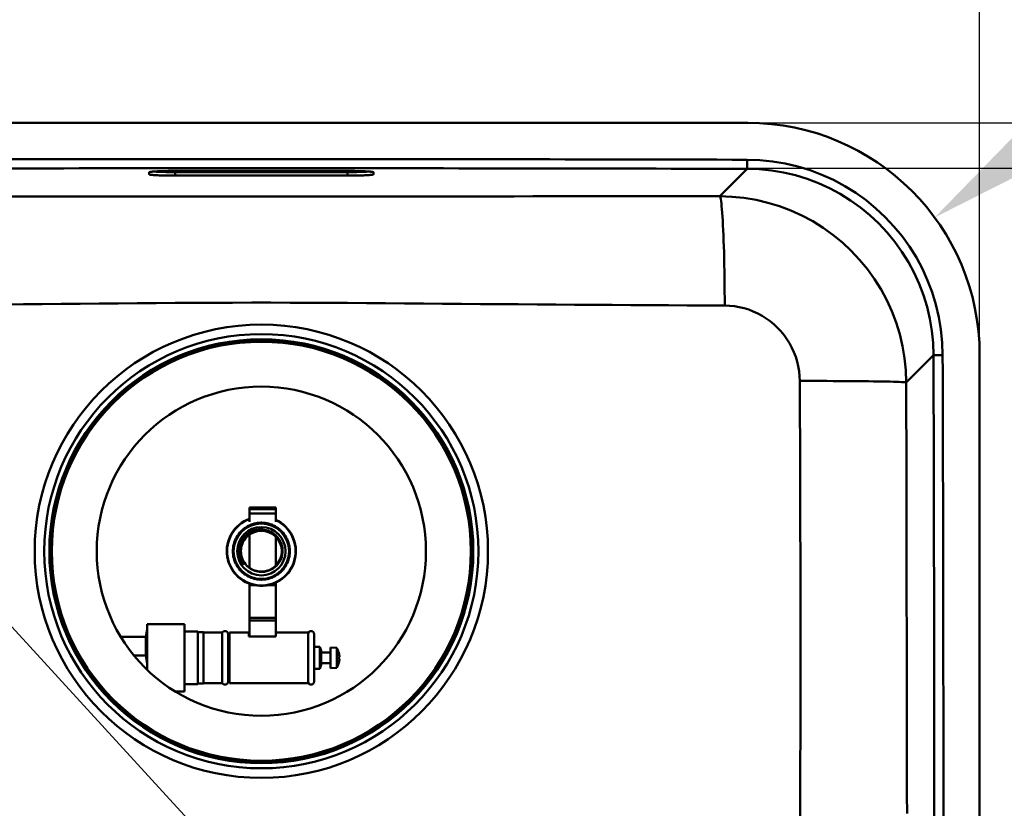
# Paper-space layout 'DT_5' of a CAD drawing. Units: millimetres. Extents: x 0 to 2100, y 0 to 2970.
# Drawn here: x 733 to 996, y 1705 to 1916 of the extents above; entities that cross this region are included whole.
import ezdxf

# ---------------------------------------------------------------- set-up
doc = ezdxf.new("R2010")
doc.units = ezdxf.units.MM
doc.header["$LTSCALE"] = 10
for name, color, linetype, lineweight in [('Dimensions(ISO)', 7, 'Continuous', 25), ('Visible Edges(ISO)', 7, 'Continuous', 50), ('Visible Tangent Edges(ISO)', 7, 'Continuous', 50)]:
    doc.layers.add(name, color=color, linetype=linetype, lineweight=lineweight)
doc.styles.add('Text__5.0mm', font='arial.ttf', dxfattribs={"width": 0.9})
doc.dimstyles.new('KS-Marketing', dxfattribs={"dimscale": 10, "dimtxt": 5, "dimasz": 3.5, "dimexe": 3.175, "dimexo": 0, "dimgap": 0.8, "dimtad": 1, "dimdec": 1, "dimrnd": 1e-08, "dimtxsty": 'Text__5.0mm', "dimcen": 0.09, "dimdle": 10, "dimclrd": 7, "dimclre": 7, "dimclrt": 7, "dimadec": 0, "dimazin": 2, "dimtfac": 0.7, "dimtdec": 4, "dimtmove": 0, "dimatfit": 3, "dimfxl": 1, "dimtolj": 1, "dimlwd": 25, "dimlwe": 25, "dimarcsym": 0})

# ---------------------------------------------------------------- blocks, each defined once
blk = doc.blocks.new('*D5')
at = {"layer": 'Defpoints', "color": 0, "linetype": 'Continuous', "transparency": 16777216}
for p in [(989.77, 1974.74), (605.77, 1826.1), (989.77, 1826.1)]:
    blk.add_point(p, dxfattribs=at)
at = {"layer": 'Dimensions(ISO)', "color": 7, "linetype": 'Continuous', "lineweight": 25, "transparency": 16777216}
for p, q in [((605.77, 1826.1), (605.77, 2006.49)), ((989.77, 1826.1), (989.77, 2006.49)), ((640.77, 1974.74), (954.77, 1974.74))]:
    blk.add_line(p, q, dxfattribs=at)
at = {"layer": 'Dimensions(ISO)', "color": 7, "linetype": 'Continuous', "transparency": 16777216}
for points in [[(640.77, 1980.57), (640.77, 1968.9), (605.77, 1974.74)], [(954.77, 1980.57), (954.77, 1968.9), (989.77, 1974.74)]]:
    blk.add_solid(points, dxfattribs=at)
at = {"layer": 'Dimensions(ISO)', "color": 7, "linetype": 'Continuous', "lineweight": 25, "transparency": 16777216, "insert": (748.17, 2008.28), "char_height": 50, "attachment_point": 4, "style": 'Text__5.0mm'}
blk.add_mtext('\\A1;384', dxfattribs=at)
blk = doc.blocks.new('*D6')
at = {"layer": 'Defpoints', "color": 0, "linetype": 'Continuous', "transparency": 16777216}
for p in [(522.77, 1888.1), (522.77, 1474.1), (1222.77, 1474.1)]:
    blk.add_point(p, dxfattribs=at)
at = {"layer": 'Dimensions(ISO)', "color": 7, "linetype": 'Continuous', "lineweight": 25, "transparency": 16777216}
for p, q in [((522.77, 1888.1), (1254.52, 1888.1)), ((1222.77, 1853.1), (1222.77, 1509.1)), ((522.77, 1474.1), (1254.52, 1474.1))]:
    blk.add_line(p, q, dxfattribs=at)
at = {"layer": 'Dimensions(ISO)', "color": 7, "linetype": 'Continuous', "transparency": 16777216}
for points in [[(1216.94, 1853.1), (1228.6, 1853.1), (1222.77, 1888.1)], [(1216.94, 1509.1), (1228.6, 1509.1), (1222.77, 1474.1)]]:
    blk.add_solid(points, dxfattribs=at)
at = {"layer": 'Dimensions(ISO)', "color": 7, "linetype": 'Continuous', "lineweight": 25, "transparency": 16777216, "insert": (1189.67, 1630.58), "char_height": 50, "attachment_point": 4, "rotation": 90, "style": 'Text__5.0mm'}
blk.add_mtext('\\A1;414', dxfattribs=at)
blk = doc.blocks.new('*D7')
at = {"layer": 'Defpoints', "color": 0, "linetype": 'Continuous', "transparency": 16777216}
for p in [(492.77, 1875.98), (492.77, 1486.23), (1105.31, 1486.23)]:
    blk.add_point(p, dxfattribs=at)
at = {"layer": 'Dimensions(ISO)', "color": 7, "linetype": 'Continuous', "lineweight": 25, "transparency": 16777216}
for p, q in [((492.77, 1875.98), (1137.06, 1875.98)), ((1105.31, 1840.98), (1105.31, 1521.23)), ((492.77, 1486.23), (1137.06, 1486.23))]:
    blk.add_line(p, q, dxfattribs=at)
at = {"layer": 'Dimensions(ISO)', "color": 7, "linetype": 'Continuous', "transparency": 16777216}
for points in [[(1099.48, 1840.98), (1111.14, 1840.98), (1105.31, 1875.98)], [(1099.48, 1521.23), (1111.14, 1521.23), (1105.31, 1486.23)]]:
    blk.add_solid(points, dxfattribs=at)
at = {"layer": 'Dimensions(ISO)', "color": 7, "linetype": 'Continuous', "lineweight": 25, "transparency": 16777216, "insert": (1071.76, 1631.48), "char_height": 50, "attachment_point": 4, "rotation": 90, "style": 'Text__5.0mm'}
blk.add_mtext('\\A1;390', dxfattribs=at)
blk = doc.blocks.new('*D10')
at = {"layer": 'Defpoints', "color": 0, "linetype": 'Continuous', "transparency": 16777216}
for p in [(989.77, 2080.05), (400.77, 1826.1), (989.77, 1826.1)]:
    blk.add_point(p, dxfattribs=at)
at = {"layer": 'Dimensions(ISO)', "color": 7, "linetype": 'Continuous', "lineweight": 25, "transparency": 16777216}
for p, q in [((400.77, 1826.1), (400.77, 2111.8)), ((989.77, 1826.1), (989.77, 2111.8)), ((435.77, 2080.05), (954.77, 2080.05))]:
    blk.add_line(p, q, dxfattribs=at)
at = {"layer": 'Dimensions(ISO)', "color": 7, "linetype": 'Continuous', "transparency": 16777216}
for points in [[(435.77, 2085.88), (435.77, 2074.21), (400.77, 2080.05)], [(954.77, 2085.88), (954.77, 2074.21), (989.77, 2080.05)]]:
    blk.add_solid(points, dxfattribs=at)
at = {"layer": 'Dimensions(ISO)', "color": 7, "linetype": 'Continuous', "lineweight": 25, "transparency": 16777216, "insert": (645.51, 2113.58), "char_height": 50, "attachment_point": 4, "style": 'Text__5.0mm'}
blk.add_mtext('\\A1;589', dxfattribs=at)
blk = doc.blocks.new('*D11')
at = {"layer": 'Defpoints', "color": 0, "linetype": 'Continuous', "transparency": 16777216}
for p in [(977.74, 1862.81), (927.77, 1826.1)]:
    blk.add_point(p, dxfattribs=at)
at = {"layer": 'Dimensions(ISO)', "color": 7, "linetype": 'Continuous', "lineweight": 25, "transparency": 16777216}
blk.add_line((1164.24, 1999.78), (1005.95, 1883.52), dxfattribs=at)
at = {"layer": 'Dimensions(ISO)', "color": 7, "linetype": 'Continuous', "transparency": 16777216}
blk.add_solid([(1002.5, 1888.22), (1009.4, 1878.82), (977.74, 1862.81)], dxfattribs=at)
at = {"layer": 'Dimensions(ISO)', "color": 7, "linetype": 'Continuous', "lineweight": 25, "transparency": 16777216, "insert": (1051.66, 1958.69), "char_height": 50, "attachment_point": 4, "rotation": 36.2951, "style": 'Text__5.0mm'}
blk.add_mtext('\\A1;R62', dxfattribs=at)
blk = doc.blocks.new('*D12')
at = {"layer": 'Defpoints', "color": 0, "linetype": 'Continuous', "transparency": 16777216}
for p in [(632.72, 1861.2), (962.56, 1500.78), (962.81, 1501.01)]:
    blk.add_point(p, dxfattribs=at)
at = {"layer": 'Dimensions(ISO)', "color": 7, "linetype": 'Continuous', "lineweight": 25, "transparency": 16777216}
blk.add_line((656.12, 1835.17), (938.92, 1526.58), dxfattribs=at)
at = {"layer": 'Dimensions(ISO)', "color": 7, "linetype": 'Continuous', "transparency": 16777216}
for points in [[(660.42, 1839.11), (651.82, 1831.23), (632.47, 1860.97)], [(943.22, 1530.52), (934.62, 1522.64), (962.56, 1500.78)]]:
    blk.add_solid(points, dxfattribs=at)
at = {"layer": 'Dimensions(ISO)', "color": 7, "linetype": 'Continuous', "lineweight": 25, "transparency": 16777216, "insert": (828.59, 1696.6), "char_height": 50, "attachment_point": 4, "rotation": 312.5029, "style": 'Text__5.0mm'}
blk.add_mtext('\\A1;487', dxfattribs=at)

psp = doc.layouts.new('DT_5')

# ---------------------------------------------------------------- linework, layer by layer
at = {"layer": 'Visible Edges(ISO)'}
for p, q in [((927.77, 1888.104), (667.77, 1888.104)), ((767.77, 1874.365), (767.77, 1874.889)), ((827.77, 1874.889), (827.77, 1874.365)), ((989.77, 1536.104), (989.77, 1826.104)), ((794.62, 1785.264), (794.62, 1785.27)), ((794.62, 1785.27), (801.62, 1785.27)), ((794.62, 1785.264), (794.62, 1784.833)), ((794.62, 1783.731), (794.62, 1784.833)), ((801.62, 1785.27), (801.62, 1785.264)), ((801.62, 1784.833), (801.62, 1785.264)), ((801.62, 1784.833), (801.62, 1783.731)), ((794.62, 1783.731), (794.62, 1781.454)), ((801.62, 1781.454), (801.62, 1783.731)), ((794.62, 1778.062), (794.62, 1769.147)), ((801.62, 1769.735), (801.62, 1777.474)), ((794.62, 1764.907), (794.62, 1764.499)), ((794.62, 1764.499), (794.62, 1755.757)), ((801.62, 1764.499), (801.62, 1765.194)), ((801.62, 1755.757), (801.62, 1764.499)), ((794.62, 1755.048), (794.62, 1755.757)), ((801.62, 1755.757), (801.62, 1755.048)), ((767.27, 1741.891), (767.27, 1754.104)), ((777.27, 1754.104), (767.27, 1754.104)), ((777.27, 1754.104), (777.27, 1736.104)), ((794.62, 1755.048), (794.62, 1750.784)), ((801.62, 1750.784), (801.62, 1755.048)), ((766.87, 1750.704), (760.199, 1750.704)), ((766.87, 1750.704), (767.27, 1752.704)), ((766.87, 1745.704), (766.87, 1750.704)), ((777.27, 1752.104), (780.77, 1752.104)), ((780.77, 1752.104), (780.77, 1738.104)), ((780.77, 1752.004), (782.27, 1752.004)), ((782.27, 1752.004), (782.27, 1738.204)), ((782.27, 1751.854), (787.27, 1751.854)), ((787.27, 1751.854), (787.27, 1738.354)), ((788.87, 1738.754), (788.87, 1751.454)), ((788.87, 1750.604), (789.27, 1750.604)), ((789.27, 1751.854), (789.27, 1738.354)), ((789.27, 1751.854), (794.42, 1751.854)), ((794.42, 1751.854), (794.42, 1750.784)), ((801.62, 1750.784), (794.42, 1750.784)), ((801.62, 1751.854), (810.27, 1751.854)), ((810.27, 1751.854), (810.27, 1738.354)), ((811.87, 1738.754), (811.87, 1751.454)), ((811.87, 1748.004), (813.406, 1748.004)), ((813.406, 1742.204), (813.406, 1748.004)), ((813.77, 1747.004), (813.406, 1748.004)), ((816.27, 1747.904), (816.27, 1742.304)), ((817.905, 1747.761), (816.27, 1747.904)), ((817.905, 1747.761), (817.905, 1742.448)), ((766.87, 1745.704), (763.746, 1745.704)), ((766.87, 1745.704), (767.27, 1743.704)), ((813.77, 1747.004), (813.77, 1743.204)), ((816.27, 1746.554), (813.77, 1746.554)), ((818.449, 1746.554), (818.449, 1746.558)), ((818.449, 1744.869), (818.449, 1745.34)), ((813.77, 1743.204), (813.406, 1742.204)), ((816.27, 1743.654), (813.77, 1743.654)), ((817.905, 1742.448), (816.27, 1742.304)), ((818.449, 1743.651), (818.449, 1743.655)), ((811.87, 1742.204), (813.406, 1742.204)), ((777.27, 1738.104), (780.77, 1738.104)), ((780.77, 1738.204), (782.27, 1738.204)), ((782.27, 1738.354), (787.27, 1738.354)), ((788.87, 1739.604), (789.27, 1739.604)), ((789.27, 1738.354), (810.27, 1738.354)), ((777.27, 1736.104), (774.753, 1736.104))]:
    psp.add_line(p, q, dxfattribs=at)
at = {"layer": 'Visible Edges(ISO)', "flags": 128}
for points in [[(767.77, 1874.889), (767.784, 1874.912), (767.828, 1874.936), (767.902, 1874.959), (768.005, 1874.983), (768.139, 1875.006), (768.302, 1875.029), (768.495, 1875.052), (768.716, 1875.073), (768.961, 1875.094), (769.228, 1875.114), (769.515, 1875.132), (769.818, 1875.149), (770.142, 1875.165), (770.492, 1875.181), (770.863, 1875.195), (771.255, 1875.208), (771.665, 1875.22), (772.089, 1875.23), (772.526, 1875.239), (772.972, 1875.246), (773.423, 1875.252), (773.876, 1875.256), (774.326, 1875.258), (774.77, 1875.259)], [(774.77, 1874.002), (774.326, 1874.002), (773.876, 1874.004), (773.423, 1874.008), (772.972, 1874.013), (772.526, 1874.02), (772.089, 1874.028), (771.665, 1874.038), (771.255, 1874.049), (770.863, 1874.062), (770.492, 1874.076), (770.142, 1874.091), (769.818, 1874.107), (769.515, 1874.123), (769.228, 1874.142), (768.961, 1874.161), (768.716, 1874.181), (768.495, 1874.203), (768.302, 1874.225), (768.139, 1874.247), (768.005, 1874.271), (767.902, 1874.294), (767.828, 1874.318), (767.784, 1874.341), (767.77, 1874.365)], [(769.08, 1875.103), (769.245, 1875.092), (769.418, 1875.081), (769.597, 1875.07), (769.781, 1875.06), (769.972, 1875.05), (770.173, 1875.041), (770.384, 1875.032), (770.602, 1875.023), (770.829, 1875.015), (771.063, 1875.007), (771.304, 1874.999), (771.552, 1874.992), (771.805, 1874.986), (772.063, 1874.98), (772.327, 1874.975), (772.594, 1874.97), (772.864, 1874.966), (773.136, 1874.962), (773.41, 1874.959), (773.684, 1874.957), (773.958, 1874.955), (774.231, 1874.954), (774.501, 1874.953), (774.77, 1874.953)], [(820.77, 1875.259), (821.214, 1875.258), (821.664, 1875.256), (822.116, 1875.252), (822.567, 1875.246), (823.013, 1875.239), (823.45, 1875.23), (823.874, 1875.22), (824.284, 1875.208), (824.676, 1875.195), (825.048, 1875.181), (825.397, 1875.165), (825.721, 1875.149), (826.024, 1875.132), (826.311, 1875.114), (826.578, 1875.094), (826.824, 1875.073), (827.044, 1875.052), (827.237, 1875.029), (827.401, 1875.006), (827.534, 1874.983), (827.637, 1874.959), (827.711, 1874.936), (827.755, 1874.912), (827.77, 1874.889)], [(820.77, 1874.953), (821.038, 1874.953), (821.309, 1874.954), (821.582, 1874.955), (821.855, 1874.957), (822.13, 1874.959), (822.403, 1874.962), (822.676, 1874.966), (822.946, 1874.97), (823.213, 1874.975), (823.476, 1874.98), (823.734, 1874.986), (823.988, 1874.992), (824.235, 1874.999), (824.476, 1875.007), (824.71, 1875.015), (824.937, 1875.023), (825.156, 1875.032), (825.366, 1875.041), (825.567, 1875.05), (825.758, 1875.06), (825.943, 1875.07), (826.121, 1875.081), (826.294, 1875.092), (826.459, 1875.103)], [(827.77, 1874.365), (827.755, 1874.341), (827.711, 1874.318), (827.637, 1874.294), (827.534, 1874.271), (827.401, 1874.247), (827.237, 1874.225), (827.044, 1874.203), (826.824, 1874.181), (826.578, 1874.161), (826.311, 1874.142), (826.024, 1874.123), (825.721, 1874.107), (825.397, 1874.091), (825.048, 1874.076), (824.676, 1874.062), (824.284, 1874.049), (823.875, 1874.038), (823.45, 1874.028), (823.013, 1874.02), (822.567, 1874.013), (822.116, 1874.008), (821.664, 1874.004), (821.214, 1874.002), (820.77, 1874.002)], [(793.911, 1769.744), (794.899, 1768.934), (796.048, 1768.375), (797.295, 1768.096), (798.572, 1768.11), (799.814, 1768.417), (800.951, 1768.997), (801.928, 1769.822), (802.693, 1770.844), (803.209, 1772.014), (803.45, 1773.27), (803.404, 1774.546), (803.075, 1775.783), (802.481, 1776.914), (801.651, 1777.888), (800.628, 1778.654), (799.461, 1779.178), (798.207, 1779.435), (796.93, 1779.413), (795.684, 1779.114), (794.535, 1778.555), (793.531, 1777.759), (792.723, 1776.768), (792.144, 1775.626), (791.821, 1774.388)], [(793.003, 1769.961), (792.819, 1770.253), (792.653, 1770.554), (792.505, 1770.865), (792.375, 1771.183), (792.264, 1771.509), (792.171, 1771.842), (792.099, 1772.179), (792.047, 1772.519), (792.015, 1772.861), (792.003, 1773.205), (792.012, 1773.549), (792.042, 1773.893), (792.092, 1774.233), (792.162, 1774.569), (792.252, 1774.9), (792.363, 1775.225), (792.493, 1775.543), (792.643, 1775.854), (792.811, 1776.154), (792.997, 1776.442), (793.201, 1776.718), (793.421, 1776.981), (793.658, 1777.23), (793.91, 1777.464)], [(793.911, 1769.744), (794.738, 1769.065), (795.682, 1768.561), (796.705, 1768.251), (797.77, 1768.146), (798.835, 1768.251), (799.859, 1768.562), (800.803, 1769.066), (801.63, 1769.745), (802.309, 1770.572), (802.813, 1771.516), (803.123, 1772.54), (803.228, 1773.605), (803.123, 1774.67), (802.812, 1775.694), (802.308, 1776.637), (801.629, 1777.464), (800.802, 1778.143), (799.858, 1778.648), (798.834, 1778.958), (797.769, 1779.063), (796.705, 1778.958), (795.681, 1778.647), (794.737, 1778.143), (793.91, 1777.464)], [(818.642, 1745.56), (818.643, 1745.548), (818.644, 1745.535), (818.645, 1745.522), (818.646, 1745.51), (818.647, 1745.497), (818.648, 1745.485), (818.648, 1745.473), (818.649, 1745.462), (818.649, 1745.451), (818.649, 1745.44), (818.649, 1745.431), (818.649, 1745.421), (818.649, 1745.413), (818.649, 1745.405), (818.649, 1745.397), (818.649, 1745.39), (818.648, 1745.384), (818.648, 1745.379), (818.647, 1745.374), (818.646, 1745.37), (818.645, 1745.367), (818.644, 1745.365), (818.643, 1745.363), (818.642, 1745.363)], [(818.642, 1744.846), (818.643, 1744.845), (818.644, 1744.844), (818.645, 1744.842), (818.646, 1744.839), (818.647, 1744.835), (818.648, 1744.83), (818.648, 1744.825), (818.649, 1744.819), (818.649, 1744.812), (818.649, 1744.804), (818.649, 1744.796), (818.649, 1744.787), (818.649, 1744.778), (818.649, 1744.769), (818.649, 1744.758), (818.649, 1744.747), (818.648, 1744.736), (818.648, 1744.724), (818.647, 1744.712), (818.646, 1744.699), (818.645, 1744.687), (818.644, 1744.674), (818.643, 1744.661), (818.642, 1744.649)]]:
    psp.add_lwpolyline(points, dxfattribs=at)
at = {"layer": 'Visible Edges(ISO)'}
for radius in [56, 44, 7.5, 6.459]:
    psp.add_circle((797.77, 1773.604), radius, dxfattribs=at)
for centre, radius, start, end in [((927.77, 1826.104), 62, 0, 90), ((797.77, -48123.896), 49999.16, 89.9736435, 90.0263565), ((797.77, -48123.896), 49998.854, 89.9736433, 90.0263567), ((797.77, -48123.896), 49997.902, 89.9736428, 90.0263572), ((797.77, 1773.604), 9.25, 109.90981, 65.40407), ((797.77, 1773.604), 7.65, 132.21541, 134.18459), ((792.67, 1779.769), 0.5, 265.32008, 273.81824), ((792.67, 1779.769), 0.5, 273.81824, 309.6), ((792.67, 1779.769), 0.5, 309.6, 345.38176), ((792.67, 1779.769), 0.5, 345.38176, 353.87992), ((797.77, 1773.604), 7.65, 125.01541, 126.98459), ((793.483, 1780.359), 0.5, 258.12008, 266.61824), ((793.483, 1780.359), 0.5, 266.61824, 302.4), ((793.483, 1780.359), 0.5, 302.4, 338.18176), ((793.483, 1780.359), 0.5, 338.18176, 346.67992), ((797.77, 1773.604), 7.65, 117.81541, 119.78459), ((794.363, 1780.843), 0.5, 250.92008, 259.41824), ((794.363, 1780.843), 0.5, 259.41824, 295.2), ((794.363, 1780.843), 0.5, 295.2, 330.98176), ((794.363, 1780.843), 0.5, 330.98176, 339.47992), ((797.77, 1773.604), 7.65, 110.61541, 112.58459), ((795.297, 1781.213), 0.5, 243.72008, 252.21824), ((795.297, 1781.213), 0.5, 252.21824, 288), ((795.297, 1781.213), 0.5, 288, 323.78176), ((795.297, 1781.213), 0.5, 323.78176, 332.27992), ((797.77, 1773.604), 7.65, 103.41541, 105.38459), ((796.271, 1781.463), 0.5, 236.52008, 245.01824), ((796.271, 1781.463), 0.5, 245.01824, 280.8), ((796.271, 1781.463), 0.5, 280.8, 316.58176), ((796.271, 1781.463), 0.5, 316.58176, 325.07992), ((797.77, 1773.604), 7.65, 96.21541, 98.18459), ((797.267, 1781.589), 0.5, 229.32008, 237.81824), ((797.267, 1781.589), 0.5, 237.81824, 273.6), ((797.267, 1781.589), 0.5, 273.6, 309.38176), ((797.267, 1781.589), 0.5, 309.38176, 317.87992), ((797.77, 1773.604), 7.65, 89.01541, 90.98459), ((798.272, 1781.589), 0.5, 222.12008, 230.61824), ((798.272, 1781.589), 0.5, 230.61824, 266.4), ((798.272, 1781.589), 0.5, 266.4, 302.18176), ((798.272, 1781.589), 0.5, 302.18176, 310.67992), ((797.77, 1773.604), 7.65, 81.81541, 83.78459), ((799.269, 1781.463), 0.5, 214.92008, 223.41824), ((799.269, 1781.463), 0.5, 223.41824, 259.2), ((799.269, 1781.463), 0.5, 259.2, 294.98176), ((799.269, 1781.463), 0.5, 294.98176, 303.47992), ((797.77, 1773.604), 7.65, 74.61541, 76.58459), ((800.242, 1781.213), 0.5, 207.72008, 216.21824), ((800.242, 1781.213), 0.5, 216.21824, 252), ((800.242, 1781.213), 0.5, 252, 287.78176), ((800.242, 1781.213), 0.5, 287.78176, 296.27992), ((797.77, 1773.604), 7.65, 67.41541, 69.38459), ((801.176, 1780.843), 0.5, 200.52008, 209.01824), ((801.176, 1780.843), 0.5, 209.01824, 244.8), ((801.176, 1780.843), 0.5, 244.8, 280.58176), ((801.176, 1780.843), 0.5, 280.58176, 289.07992), ((797.77, 1773.604), 7.65, 60.21541, 62.18459), ((802.056, 1780.359), 0.5, 193.32008, 201.81824), ((802.056, 1780.359), 0.5, 201.81824, 237.6), ((802.056, 1780.359), 0.5, 237.6, 273.38176), ((802.056, 1780.359), 0.5, 273.38176, 281.87992), ((797.77, 1773.604), 7.65, 53.01541, 54.98459), ((802.869, 1779.769), 0.5, 186.12008, 194.61824), ((802.869, 1779.769), 0.5, 194.61824, 230.4), ((802.869, 1779.769), 0.5, 230.4, 266.18176), ((802.869, 1779.769), 0.5, 266.18176, 274.67992), ((797.77, 1773.604), 7.65, 45.81541, 47.78459), ((797.77, 1773.604), 7.65, 153.81541, 155.78459), ((790.331, 1776.549), 0.5, 14.18176, 22.67992), ((790.331, 1776.549), 0.5, 338.4, 14.18176), ((790.759, 1777.458), 0.5, 286.92008, 295.41824), ((790.759, 1777.458), 0.5, 295.41824, 331.2), ((790.759, 1777.458), 0.5, 331.2, 6.98176), ((797.77, 1773.604), 7.65, 146.61541, 148.58459), ((790.759, 1777.458), 0.5, 6.98176, 15.47992), ((791.297, 1778.307), 0.5, 279.72008, 288.21824), ((791.297, 1778.307), 0.5, 288.21824, 324), ((791.297, 1778.307), 0.5, 324, 359.78176), ((797.77, 1773.604), 7.65, 139.41541, 141.38459), ((791.297, 1778.307), 0.5, 359.78176, 8.27992), ((791.938, 1779.081), 0.5, 272.52008, 281.01824), ((791.938, 1779.081), 0.5, 281.01824, 316.8), ((791.938, 1779.081), 0.5, 316.8, 352.58176), ((797.77, 1773.604), 5.459, 135.00132, 225.00924), ((791.938, 1779.081), 0.5, 352.58176, 1.07992), ((803.601, 1779.081), 0.5, 178.92008, 187.41824), ((803.601, 1779.081), 0.5, 187.41824, 223.2), ((803.601, 1779.081), 0.5, 223.2, 258.98176), ((803.601, 1779.081), 0.5, 258.98176, 267.47992), ((797.77, 1773.604), 7.65, 38.61541, 40.58459), ((804.242, 1778.307), 0.5, 171.72008, 180.21824), ((804.242, 1778.307), 0.5, 180.21824, 216), ((804.242, 1778.307), 0.5, 216, 251.78176), ((804.242, 1778.307), 0.5, 251.78176, 260.27992), ((797.77, 1773.604), 7.65, 31.41541, 33.38459), ((804.78, 1777.458), 0.5, 173.01824, 208.8), ((804.78, 1777.458), 0.5, 164.52008, 173.01824), ((804.78, 1777.458), 0.5, 208.8, 244.58176), ((804.78, 1777.458), 0.5, 244.58176, 253.07992), ((797.77, 1773.604), 7.65, 24.21541, 26.18459), ((805.208, 1776.549), 0.5, 165.81824, 201.6), ((805.208, 1776.549), 0.5, 157.32008, 165.81824), ((797.77, 1773.604), 7.65, 175.41541, 177.38459), ((789.77, 1773.604), 0.5, 35.78176, 44.27992), ((789.833, 1774.607), 0.5, 308.52008, 317.01824), ((789.77, 1773.604), 0.5, 0, 35.78176), ((789.833, 1774.607), 0.5, 317.01824, 352.8), ((797.77, 1773.604), 7.65, 168.21541, 170.18459), ((789.833, 1774.607), 0.5, 28.58176, 37.07992), ((789.833, 1774.607), 0.5, 352.8, 28.58176), ((790.021, 1775.594), 0.5, 301.32008, 309.81824), ((790.021, 1775.594), 0.5, 309.81824, 345.6), ((797.77, 1773.604), 7.65, 161.01541, 162.98459), ((790.021, 1775.594), 0.5, 21.38176, 29.87992), ((790.021, 1775.594), 0.5, 345.6, 21.38176), ((790.331, 1776.549), 0.5, 294.12008, 302.61824), ((790.331, 1776.549), 0.5, 302.61824, 338.4), ((797.77, 1773.604), 6, 172.4979, 217.39266), ((805.208, 1776.549), 0.5, 201.6, 237.38176), ((805.208, 1776.549), 0.5, 237.38176, 245.87992), ((797.77, 1773.604), 7.65, 17.01541, 18.98459), ((805.518, 1775.594), 0.5, 158.61824, 194.4), ((805.518, 1775.594), 0.5, 194.4, 230.18176), ((805.518, 1775.594), 0.5, 150.12008, 158.61824), ((805.518, 1775.594), 0.5, 230.18176, 238.67992), ((805.707, 1774.607), 0.5, 151.41824, 187.2), ((805.707, 1774.607), 0.5, 187.2, 222.98176), ((797.77, 1773.604), 7.65, 9.81541, 11.78459), ((805.707, 1774.607), 0.5, 142.92008, 151.41824), ((805.77, 1773.604), 0.5, 144.21824, 180), ((805.707, 1774.607), 0.5, 222.98176, 231.47992), ((805.77, 1773.604), 0.5, 135.72008, 144.21824), ((797.77, 1773.604), 7.65, 2.61541, 4.58459), ((789.77, 1773.604), 0.5, 315.72008, 324.21824), ((797.77, 1773.604), 7.65, 182.61541, 184.58459), ((789.833, 1772.602), 0.5, 42.98176, 51.47992), ((789.77, 1773.604), 0.5, 324.21824, 0), ((789.833, 1772.602), 0.5, 7.2, 42.98176), ((789.833, 1772.602), 0.5, 322.92008, 331.41824), ((797.77, 1773.604), 7.65, 189.81541, 191.78459), ((789.833, 1772.602), 0.5, 331.41824, 7.2), ((790.021, 1771.615), 0.5, 50.18176, 58.67992), ((790.021, 1771.615), 0.5, 14.4, 50.18176), ((790.021, 1771.615), 0.5, 330.12008, 338.61824), ((797.77, 1773.604), 7.65, 197.01541, 198.98459), ((790.021, 1771.615), 0.5, 338.61824, 14.4), ((797.77, 1773.604), 7.65, 341.01541, 342.98459), ((805.518, 1771.615), 0.5, 165.6, 201.38176), ((805.518, 1771.615), 0.5, 129.81824, 165.6), ((805.518, 1771.615), 0.5, 201.38176, 209.87992), ((805.518, 1771.615), 0.5, 121.32008, 129.81824), ((805.707, 1772.602), 0.5, 172.8, 208.58176), ((805.707, 1772.602), 0.5, 137.01824, 172.8), ((797.77, 1773.604), 7.65, 348.21541, 350.18459), ((805.707, 1772.602), 0.5, 208.58176, 217.07992), ((805.77, 1773.604), 0.5, 180, 215.78176), ((805.707, 1772.602), 0.5, 128.52008, 137.01824), ((805.77, 1773.604), 0.5, 215.78176, 224.27992), ((797.77, 1773.604), 7.65, 355.41541, 357.38459), ((790.331, 1770.659), 0.5, 57.38176, 65.87992), ((790.331, 1770.659), 0.5, 21.6, 57.38176), ((790.331, 1770.659), 0.5, 337.32008, 345.81824), ((797.77, 1773.604), 7.65, 204.21541, 206.18459), ((790.331, 1770.659), 0.5, 345.81824, 21.6), ((790.759, 1769.75), 0.5, 64.58176, 73.07992), ((790.759, 1769.75), 0.5, 28.8, 64.58176), ((790.759, 1769.75), 0.5, 353.01824, 28.8), ((790.759, 1769.75), 0.5, 344.52008, 353.01824), ((797.77, 1773.604), 7.65, 211.41541, 213.38459), ((791.297, 1768.902), 0.5, 71.78176, 80.27992), ((791.297, 1768.902), 0.5, 36, 71.78176), ((791.297, 1768.902), 0.5, 0.21824, 36), ((791.297, 1768.902), 0.5, 351.72008, 0.21824), ((797.77, 1773.604), 7.65, 218.61541, 220.58459), ((791.938, 1768.128), 0.5, 78.98176, 87.47992), ((791.938, 1768.128), 0.5, 43.2, 78.98176), ((803.601, 1768.128), 0.5, 101.01824, 136.8), ((803.601, 1768.128), 0.5, 92.52008, 101.01824), ((797.77, 1773.604), 7.65, 319.41541, 321.38459), ((804.242, 1768.902), 0.5, 144, 179.78176), ((804.242, 1768.902), 0.5, 179.78176, 188.27992), ((804.242, 1768.902), 0.5, 108.21824, 144), ((804.242, 1768.902), 0.5, 99.72008, 108.21824), ((797.77, 1773.604), 7.65, 326.61541, 328.58459), ((804.78, 1769.75), 0.5, 151.2, 186.98176), ((804.78, 1769.75), 0.5, 186.98176, 195.47992), ((804.78, 1769.75), 0.5, 115.41824, 151.2), ((804.78, 1769.75), 0.5, 106.92008, 115.41824), ((797.77, 1773.604), 7.65, 333.81541, 335.78459), ((805.208, 1770.659), 0.5, 158.4, 194.18176), ((805.208, 1770.659), 0.5, 194.18176, 202.67992), ((805.208, 1770.659), 0.5, 122.61824, 158.4), ((805.208, 1770.659), 0.5, 114.12008, 122.61824), ((791.938, 1768.128), 0.5, 7.41824, 43.2), ((791.938, 1768.128), 0.5, 358.92008, 7.41824), ((797.77, 1773.604), 7.65, 225.81541, 227.78459), ((792.67, 1767.44), 0.5, 86.18176, 94.67992), ((792.67, 1767.44), 0.5, 50.4, 86.18176), ((792.67, 1767.44), 0.5, 14.61824, 50.4), ((792.67, 1767.44), 0.5, 6.12008, 14.61824), ((797.77, 1773.604), 7.65, 233.01541, 234.98459), ((793.483, 1766.85), 0.5, 93.38176, 101.87992), ((793.483, 1766.85), 0.5, 57.6, 93.38176), ((793.483, 1766.85), 0.5, 21.81824, 57.6), ((793.483, 1766.85), 0.5, 13.32008, 21.81824), ((797.77, 1773.604), 7.65, 240.21541, 242.18459), ((794.363, 1766.366), 0.5, 100.58176, 109.07992), ((794.363, 1766.366), 0.5, 64.8, 100.58176), ((794.363, 1766.366), 0.5, 29.01824, 64.8), ((794.363, 1766.366), 0.5, 20.52008, 29.01824), ((797.77, 1773.604), 7.65, 247.41541, 249.38459), ((795.297, 1765.996), 0.5, 107.78176, 116.27992), ((795.297, 1765.996), 0.5, 72, 107.78176), ((795.297, 1765.996), 0.5, 36.21824, 72), ((795.297, 1765.996), 0.5, 27.72008, 36.21824), ((797.77, 1773.604), 7.65, 254.61541, 256.58459), ((796.271, 1765.746), 0.5, 114.98176, 123.47992), ((796.271, 1765.746), 0.5, 79.2, 114.98176), ((796.271, 1765.746), 0.5, 43.41824, 79.2), ((796.271, 1765.746), 0.5, 34.92008, 43.41824), ((797.77, 1773.604), 7.65, 261.81541, 263.78459), ((797.267, 1765.62), 0.5, 122.18176, 130.67992), ((797.267, 1765.62), 0.5, 86.4, 122.18176), ((797.267, 1765.62), 0.5, 50.61824, 86.4), ((797.267, 1765.62), 0.5, 42.12008, 50.61824), ((798.272, 1765.62), 0.5, 129.38176, 137.87992), ((798.272, 1765.62), 0.5, 93.6, 129.38176), ((798.272, 1765.62), 0.5, 57.81824, 93.6), ((798.272, 1765.62), 0.5, 49.32008, 57.81824), ((797.77, 1773.604), 7.65, 276.21541, 278.18459), ((799.269, 1765.746), 0.5, 136.58176, 145.07992), ((799.269, 1765.746), 0.5, 100.8, 136.58176), ((799.269, 1765.746), 0.5, 65.01824, 100.8), ((799.269, 1765.746), 0.5, 56.52008, 65.01824), ((797.77, 1773.604), 7.65, 283.41541, 285.38459), ((800.242, 1765.996), 0.5, 143.78176, 152.27992), ((800.242, 1765.996), 0.5, 108, 143.78176), ((800.242, 1765.996), 0.5, 72.21824, 108), ((800.242, 1765.996), 0.5, 63.72008, 72.21824), ((797.77, 1773.604), 7.65, 290.61541, 292.58459), ((801.176, 1766.366), 0.5, 150.98176, 159.47992), ((801.176, 1766.366), 0.5, 115.2, 150.98176), ((801.176, 1766.366), 0.5, 79.41824, 115.2), ((801.176, 1766.366), 0.5, 70.92008, 79.41824), ((797.77, 1773.604), 7.65, 297.81541, 299.78459), ((802.056, 1766.85), 0.5, 158.18176, 166.67992), ((802.056, 1766.85), 0.5, 122.4, 158.18176), ((802.056, 1766.85), 0.5, 86.61824, 122.4), ((802.056, 1766.85), 0.5, 78.12008, 86.61824), ((797.77, 1773.604), 7.65, 305.01541, 306.98459), ((802.869, 1767.44), 0.5, 165.38176, 173.87992), ((802.869, 1767.44), 0.5, 129.6, 165.38176), ((802.869, 1767.44), 0.5, 93.81824, 129.6), ((802.869, 1767.44), 0.5, 85.32008, 93.81824), ((797.77, 1773.604), 7.65, 312.21541, 314.18459), ((803.601, 1768.128), 0.5, 172.58176, 181.07992), ((803.601, 1768.128), 0.5, 136.8, 172.58176), ((797.77, 1773.604), 7.65, 269.01541, 270.98459), ((788.07, 1751.454), 0.8, 0, 180), ((811.07, 1751.454), 0.8, 0, 180), ((813.67, 1745.104), 5, 17.25865, 32.09871), ((818.347, 1746.558), 0.102, 0, 17.25865), ((813.67, 1745.104), 5, 327.90129, 342.74135), ((818.347, 1743.651), 0.102, 342.74135, 0), ((788.07, 1738.754), 0.8, 180, 0), ((811.07, 1738.754), 0.8, 180, 0)]:
    psp.add_arc(centre, radius, start, end, dxfattribs=at)
for centre, major_axis, ratio, start_param, end_param in [((813.685, 1745.103), (-0.324, -4.986), 0.9961786, 1.7269314, 1.9331085), ((813.685, 1744.932), (4.978, 0.436), 0.0056624, 5.9855038, 6.1916809), ((813.685, 1745.277), (4.978, -0.436), 0.0056624, 0.0915044, 0.2976815), ((813.685, 1745.105), (0.324, -4.986), 0.9961786, 1.2084842, 1.4146613)]:
    psp.add_ellipse(centre, major_axis=major_axis, ratio=ratio, start_param=start_param, end_param=end_param, dxfattribs=at)
at = {"layer": 'Visible Tangent Edges(ISO)'}
for p, q in [((927.635, 1875.813), (927.641, 1878.259)), ((774.77, 1874.002), (774.77, 1874.953)), ((820.77, 1874.002), (820.77, 1874.953)), ((920.308, 1868.491), (927.635, 1875.813)), ((977.437, 1826.026), (970.147, 1818.727)), ((979.883, 1826.033), (977.437, 1826.026)), ((794.62, 1785.264), (801.62, 1785.264)), ((801.62, 1784.833), (794.62, 1784.833)), ((794.62, 1783.731), (801.62, 1783.731)), ((792.77, 1779.195), (792.704, 1779.27)), ((793.154, 1779.642), (793.215, 1779.563)), ((793.51, 1779.778), (793.454, 1779.86)), ((793.947, 1780.173), (793.997, 1780.087)), ((794.318, 1780.263), (794.272, 1780.352)), ((794.801, 1780.601), (794.84, 1780.508)), ((795.179, 1780.643), (795.145, 1780.737)), ((795.701, 1780.917), (795.728, 1780.821)), ((796.082, 1780.912), (796.059, 1781.01)), ((796.634, 1781.119), (796.649, 1781.02)), ((797.011, 1781.066), (797.001, 1781.165)), ((797.585, 1781.202), (797.587, 1781.102)), ((797.952, 1781.102), (797.955, 1781.202)), ((798.538, 1781.165), (798.528, 1781.066)), ((798.891, 1781.02), (798.906, 1781.119)), ((799.48, 1781.01), (799.457, 1780.912)), ((799.811, 1780.821), (799.838, 1780.917)), ((800.394, 1780.737), (800.36, 1780.643)), ((800.7, 1780.508), (800.739, 1780.601)), ((801.268, 1780.352), (801.222, 1780.263)), ((801.542, 1780.087), (801.592, 1780.173)), ((802.086, 1779.86), (802.029, 1779.778)), ((802.324, 1779.563), (802.385, 1779.642)), ((802.836, 1779.27), (802.769, 1779.195)), ((790.816, 1776.672), (790.908, 1776.632)), ((791.063, 1776.962), (790.974, 1777.007)), ((791.255, 1777.519), (791.341, 1777.468)), ((791.537, 1777.776), (791.454, 1777.832)), ((791.797, 1778.305), (791.876, 1778.243)), ((792.109, 1778.524), (792.033, 1778.59)), ((792.434, 1779.016), (792.504, 1778.945)), ((803.035, 1778.945), (803.106, 1779.016)), ((803.506, 1778.59), (803.43, 1778.524)), ((803.663, 1778.243), (803.742, 1778.305)), ((804.085, 1777.832), (804.002, 1777.776)), ((804.198, 1777.468), (804.284, 1777.519)), ((804.565, 1777.007), (804.476, 1776.962)), ((804.632, 1776.632), (804.723, 1776.672)), ((790.175, 1773.897), (790.275, 1773.893)), ((790.298, 1774.258), (790.198, 1774.266)), ((790.272, 1774.846), (790.37, 1774.83)), ((790.439, 1775.189), (790.341, 1775.21)), ((790.487, 1775.776), (790.582, 1775.748)), ((790.695, 1776.095), (790.601, 1776.128)), ((804.938, 1776.128), (804.844, 1776.095)), ((804.957, 1775.748), (805.053, 1775.776)), ((805.198, 1775.21), (805.1, 1775.189)), ((805.169, 1774.83), (805.267, 1774.846)), ((805.341, 1774.266), (805.241, 1774.258)), ((805.264, 1773.893), (805.364, 1773.897)), ((790.275, 1773.316), (790.175, 1773.312)), ((790.198, 1772.943), (790.298, 1772.951)), ((790.37, 1772.379), (790.272, 1772.363)), ((790.341, 1771.999), (790.439, 1772.02)), ((790.582, 1771.461), (790.487, 1771.433)), ((805.053, 1771.433), (804.957, 1771.461)), ((805.1, 1772.02), (805.198, 1771.999)), ((805.267, 1772.363), (805.169, 1772.379)), ((805.241, 1772.951), (805.341, 1772.943)), ((805.364, 1773.312), (805.264, 1773.316)), ((790.601, 1771.081), (790.695, 1771.114)), ((790.908, 1770.577), (790.816, 1770.537)), ((790.974, 1770.202), (791.063, 1770.247)), ((791.341, 1769.741), (791.255, 1769.69)), ((791.454, 1769.377), (791.537, 1769.433)), ((791.876, 1768.966), (791.797, 1768.904)), ((792.033, 1768.619), (792.109, 1768.684)), ((803.43, 1768.684), (803.506, 1768.619)), ((803.742, 1768.904), (803.663, 1768.966)), ((804.002, 1769.433), (804.085, 1769.377)), ((804.284, 1769.69), (804.198, 1769.741)), ((804.476, 1770.247), (804.565, 1770.202)), ((804.723, 1770.537), (804.632, 1770.577)), ((804.844, 1771.114), (804.938, 1771.081)), ((792.504, 1768.264), (792.434, 1768.193)), ((792.704, 1767.939), (792.77, 1768.014)), ((793.215, 1767.646), (793.154, 1767.567)), ((793.454, 1767.349), (793.51, 1767.431)), ((793.997, 1767.122), (793.947, 1767.036)), ((794.272, 1766.857), (794.318, 1766.946)), ((794.84, 1766.7), (794.801, 1766.608)), ((795.145, 1766.472), (795.179, 1766.566)), ((795.728, 1766.388), (795.701, 1766.291)), ((796.059, 1766.199), (796.082, 1766.297)), ((796.649, 1766.189), (796.634, 1766.09)), ((797.001, 1766.043), (797.011, 1766.143)), ((797.587, 1766.107), (797.585, 1766.007)), ((797.955, 1766.007), (797.952, 1766.107)), ((798.528, 1766.143), (798.538, 1766.043)), ((798.906, 1766.09), (798.891, 1766.189)), ((799.457, 1766.297), (799.48, 1766.199)), ((799.838, 1766.291), (799.811, 1766.388)), ((800.36, 1766.566), (800.394, 1766.472)), ((800.739, 1766.608), (800.7, 1766.7)), ((801.222, 1766.946), (801.268, 1766.857)), ((801.592, 1767.036), (801.542, 1767.122)), ((802.029, 1767.431), (802.086, 1767.349)), ((802.385, 1767.567), (802.324, 1767.646)), ((802.769, 1768.014), (802.836, 1767.939)), ((803.106, 1768.193), (803.035, 1768.264)), ((794.62, 1764.499), (796.139, 1764.499)), ((799.4, 1764.499), (801.62, 1764.499)), ((801.62, 1755.757), (794.62, 1755.757)), ((794.62, 1755.048), (801.62, 1755.048)), ((818.445, 1746.569), (818.445, 1746.588)), ((818.445, 1744.869), (818.445, 1745.34)), ((818.445, 1743.621), (818.445, 1743.64))]:
    psp.add_line(p, q, dxfattribs=at)
at = {"layer": 'Visible Tangent Edges(ISO)', "flags": 128}
for points in [[(979.883, 1826.033), (979.762, 1829.435), (979.418, 1832.837), (978.854, 1836.216), (978.072, 1839.552), (977.074, 1842.822), (975.87, 1846.009), (974.461, 1849.109), (972.849, 1852.119), (971.039, 1855.026), (969.042, 1857.809), (966.871, 1860.451), (964.543, 1862.935), (962.058, 1865.261), (959.417, 1867.43), (956.634, 1869.426), (953.73, 1871.233), (950.722, 1872.843), (947.619, 1874.252), (944.428, 1875.456), (941.158, 1876.452), (937.823, 1877.233), (934.444, 1877.796), (931.043, 1878.139), (927.641, 1878.259)], [(927.635, 1875.813), (930.878, 1875.698), (934.121, 1875.372), (937.342, 1874.836), (940.522, 1874.092), (943.639, 1873.142), (946.681, 1871.994), (949.64, 1870.651), (952.508, 1869.117), (955.276, 1867.394), (957.929, 1865.492), (960.447, 1863.424), (962.816, 1861.207), (965.035, 1858.839), (967.104, 1856.321), (969.008, 1853.667), (970.734, 1850.895), (972.27, 1848.026), (973.613, 1845.071), (974.761, 1842.032), (975.711, 1838.915), (976.457, 1835.735), (976.994, 1832.513), (977.321, 1829.27), (977.437, 1826.026)], [(730.213, 1868.472), (735.215, 1868.469), (740.216, 1868.466), (745.219, 1868.462), (750.222, 1868.459), (755.225, 1868.456), (760.229, 1868.452), (765.233, 1868.449), (770.238, 1868.447), (775.243, 1868.444), (780.249, 1868.442), (785.254, 1868.44), (790.26, 1868.439), (795.267, 1868.439), (800.273, 1868.439), (805.279, 1868.439), (810.285, 1868.44), (815.291, 1868.442), (820.296, 1868.444), (825.301, 1868.447), (830.306, 1868.449), (835.31, 1868.452), (840.314, 1868.455), (845.318, 1868.459), (850.32, 1868.462), (855.323, 1868.465), (860.324, 1868.469), (865.326, 1868.472), (870.326, 1868.475), (875.327, 1868.478), (880.326, 1868.481), (885.326, 1868.483), (890.324, 1868.485), (895.323, 1868.487), (900.321, 1868.489), (905.318, 1868.49), (910.315, 1868.491), (915.312, 1868.491), (920.308, 1868.491)], [(920.308, 1868.491), (923.542, 1868.375), (926.776, 1868.049), (929.991, 1867.513), (933.165, 1866.77), (936.278, 1865.823), (939.314, 1864.678), (942.27, 1863.339), (945.141, 1861.805), (947.915, 1860.082), (950.572, 1858.181), (953.094, 1856.115), (955.466, 1853.898), (957.69, 1851.53), (959.765, 1849.012), (961.674, 1846.359), (963.403, 1843.592), (964.944, 1840.725), (966.293, 1837.767), (967.448, 1834.725), (968.404, 1831.607), (969.154, 1828.428), (969.696, 1825.207), (970.027, 1821.966), (970.147, 1818.727)], [(920.308, 1868.491), (920.394, 1868.334), (920.48, 1868.061), (920.564, 1867.674), (920.647, 1867.175), (920.729, 1866.566), (920.809, 1865.85), (920.886, 1865.028), (920.961, 1864.102), (921.033, 1863.076), (921.102, 1861.954), (921.168, 1860.742), (921.23, 1859.444), (921.288, 1858.066), (921.342, 1856.613), (921.392, 1855.09), (921.438, 1853.503), (921.478, 1851.857), (921.514, 1850.159), (921.545, 1848.416), (921.571, 1846.635), (921.591, 1844.822), (921.607, 1842.986), (921.617, 1841.132), (921.622, 1839.268)], [(921.622, 1839.268), (916.616, 1839.292), (911.608, 1839.317), (906.598, 1839.343), (901.586, 1839.37), (896.571, 1839.399), (891.554, 1839.428), (886.534, 1839.46), (881.511, 1839.493), (876.484, 1839.527), (871.453, 1839.564), (866.417, 1839.603), (861.376, 1839.643), (856.329, 1839.685), (851.276, 1839.727), (846.216, 1839.77), (841.149, 1839.812), (836.074, 1839.854), (830.99, 1839.894), (825.898, 1839.933), (820.797, 1839.968), (815.688, 1839.998), (810.573, 1840.022), (805.454, 1840.04), (800.332, 1840.049), (795.208, 1840.049), (790.085, 1840.04), (784.965, 1840.023), (779.85, 1839.999), (774.742, 1839.969), (769.642, 1839.933), (764.55, 1839.894), (759.465, 1839.853), (754.39, 1839.81), (749.322, 1839.767), (744.263, 1839.725), (739.21, 1839.683), (734.163, 1839.642), (729.122, 1839.602)], [(941.685, 1819.118), (941.636, 1820.429), (941.501, 1821.74), (941.282, 1823.043), (940.979, 1824.33), (940.594, 1825.591), (940.129, 1826.822), (939.585, 1828.018), (938.965, 1829.178), (938.268, 1830.298), (937.499, 1831.372), (936.664, 1832.391), (935.769, 1833.349), (934.814, 1834.246), (933.799, 1835.083), (932.73, 1835.853), (931.613, 1836.551), (930.458, 1837.172), (929.268, 1837.715), (928.047, 1838.179), (926.794, 1838.564), (925.517, 1838.866), (924.224, 1839.085), (922.923, 1839.219), (921.622, 1839.268)], [(970.147, 1818.727), (969.994, 1818.755), (969.728, 1818.783), (969.352, 1818.811), (968.868, 1818.837), (968.278, 1818.864), (967.584, 1818.889), (966.787, 1818.913), (965.89, 1818.937), (964.895, 1818.959), (963.807, 1818.98), (962.631, 1819), (961.371, 1819.019), (960.033, 1819.036), (958.621, 1819.051), (957.141, 1819.066), (955.597, 1819.078), (953.994, 1819.089), (952.339, 1819.098), (950.639, 1819.106), (948.9, 1819.112), (947.128, 1819.116), (945.331, 1819.118), (943.514, 1819.119), (941.685, 1819.118)], [(941.807, 1702.752), (941.818, 1707.801), (941.828, 1712.852), (941.837, 1717.904), (941.845, 1722.958), (941.852, 1728.014), (941.858, 1733.072), (941.862, 1738.13), (941.864, 1743.19), (941.865, 1748.251), (941.864, 1753.313), (941.862, 1758.376), (941.857, 1763.439), (941.851, 1768.503), (941.843, 1773.567), (941.832, 1778.631), (941.82, 1783.695), (941.806, 1788.758), (941.79, 1793.82), (941.772, 1798.882), (941.753, 1803.943), (941.731, 1809.002), (941.709, 1814.061), (941.685, 1819.118)], [(970.147, 1818.727), (970.156, 1813.715), (970.166, 1808.704), (970.175, 1803.693), (970.185, 1798.681), (970.194, 1793.67), (970.204, 1788.658), (970.213, 1783.646), (970.222, 1778.635), (970.232, 1773.623), (970.241, 1768.611), (970.25, 1763.599), (970.259, 1758.587), (970.269, 1753.576), (970.278, 1748.564), (970.287, 1743.552), (970.296, 1738.54), (970.305, 1733.528), (970.314, 1728.516), (970.323, 1723.504), (970.332, 1718.493), (970.34, 1713.481), (970.349, 1708.469), (970.357, 1703.458)]]:
    psp.add_lwpolyline(points, dxfattribs=at)
at = {"layer": 'Visible Tangent Edges(ISO)'}
for radius in [60.581, 58.028, 56.663, 56.369, 7.4]:
    psp.add_circle((797.77, 1773.604), radius, dxfattribs=at)
for centre, radius, start, end in [((797.77, -48123.896), 50002.324, 89.8511847, 90.1488153), ((797.77, -48123.896), 49999.877, 89.8511847, 90.1488153), ((-49022.23, 1681.104), 49999.877, 359.8339312, 0.1660688), ((-49022.23, 1681.104), 50002.324, 359.8339312, 0.1660688), ((797.77, 1773.604), 9.15, 110.13677, 65.1171), ((797.77, 1773.604), 7.6, 131.80454, 134.59546), ((797.77, 1773.604), 7.6, 127.39546, 131.80454), ((797.77, 1773.604), 7.6, 124.60454, 127.39546), ((797.77, 1773.604), 7.6, 120.19546, 124.60454), ((797.77, 1773.604), 7.6, 117.40454, 120.19546), ((797.77, 1773.604), 7.6, 112.99546, 117.40454), ((797.77, 1773.604), 7.6, 110.20454, 112.99546), ((797.77, 1773.604), 7.6, 105.79546, 110.20454), ((797.77, 1773.604), 7.6, 103.00454, 105.79546), ((797.77, 1773.604), 7.6, 98.59546, 103.00454), ((797.77, 1773.604), 7.6, 95.80454, 98.59546), ((797.77, 1773.604), 7.6, 91.39546, 95.80454), ((797.77, 1773.604), 7.6, 88.60454, 91.39546), ((797.77, 1773.604), 7.6, 84.19546, 88.60454), ((797.77, 1773.604), 7.6, 81.40454, 84.19546), ((797.77, 1773.604), 7.6, 76.99546, 81.40454), ((797.77, 1773.604), 7.6, 74.20454, 76.99546), ((797.77, 1773.604), 7.6, 69.79546, 74.20454), ((797.77, 1773.604), 7.6, 67.00454, 69.79546), ((797.77, 1773.604), 7.6, 62.59546, 67.00454), ((797.77, 1773.604), 7.6, 59.80454, 62.59546), ((797.77, 1773.604), 7.6, 55.39546, 59.80454), ((797.77, 1773.604), 7.6, 52.60454, 55.39546), ((797.77, 1773.604), 7.6, 48.19546, 52.60454), ((797.77, 1773.604), 7.6, 45.40454, 48.19546), ((797.77, 1773.604), 7.6, 156.19546, 160.60454), ((797.77, 1773.604), 7.6, 153.40454, 156.19546), ((797.77, 1773.604), 7.6, 148.99546, 153.40454), ((797.77, 1773.604), 7.6, 146.20454, 148.99546), ((797.77, 1773.604), 7.6, 141.79546, 146.20454), ((797.77, 1773.604), 7.6, 139.00454, 141.79546), ((797.77, 1773.604), 7.6, 134.59546, 139.00454), ((797.77, 1773.604), 7.6, 40.99546, 45.40454), ((797.77, 1773.604), 7.6, 38.20454, 40.99546), ((797.77, 1773.604), 7.6, 33.79546, 38.20454), ((797.77, 1773.604), 7.6, 31.00454, 33.79546), ((797.77, 1773.604), 7.6, 26.59546, 31.00454), ((797.77, 1773.604), 7.6, 23.80454, 26.59546), ((797.77, 1773.604), 7.6, 19.39546, 23.80454), ((797.77, 1773.604), 7.6, 177.79546, 182.20454), ((797.77, 1773.604), 7.6, 175.00454, 177.79546), ((797.77, 1773.604), 7.6, 170.59546, 175.00454), ((797.77, 1773.604), 7.6, 167.80454, 170.59546), ((797.77, 1773.604), 7.6, 163.39546, 167.80454), ((797.77, 1773.604), 7.6, 160.60454, 163.39546), ((797.77, 1773.604), 7.6, 16.60454, 19.39546), ((797.77, 1773.604), 7.6, 12.19546, 16.60454), ((797.77, 1773.604), 7.6, 9.40454, 12.19546), ((797.77, 1773.604), 7.6, 4.99546, 9.40454), ((797.77, 1773.604), 7.6, 2.20454, 4.99546), ((797.77, 1773.604), 7.6, 357.79546, 2.20454), ((797.77, 1773.604), 7.6, 182.20454, 184.99546), ((797.77, 1773.604), 7.6, 184.99546, 189.40454), ((797.77, 1773.604), 7.6, 189.40454, 192.19546), ((797.77, 1773.604), 7.6, 192.19546, 196.60454), ((797.77, 1773.604), 7.6, 196.60454, 199.39546), ((797.77, 1773.604), 7.6, 340.60454, 343.39546), ((797.77, 1773.604), 7.6, 343.39546, 347.80454), ((797.77, 1773.604), 7.6, 347.80454, 350.59546), ((797.77, 1773.604), 7.6, 350.59546, 355.00454), ((797.77, 1773.604), 7.6, 355.00454, 357.79546), ((797.77, 1773.604), 7.6, 199.39546, 203.80454), ((797.77, 1773.604), 7.6, 203.80454, 206.59546), ((797.77, 1773.604), 7.6, 206.59546, 211.00454), ((797.77, 1773.604), 7.6, 211.00454, 213.79546), ((797.77, 1773.604), 7.6, 213.79546, 218.20454), ((797.77, 1773.604), 7.6, 218.20454, 220.99546), ((797.77, 1773.604), 7.6, 220.99546, 225.40454), ((797.77, 1773.604), 7.6, 314.59546, 319.00454), ((797.77, 1773.604), 7.6, 319.00454, 321.79546), ((797.77, 1773.604), 7.6, 321.79546, 326.20454), ((797.77, 1773.604), 7.6, 326.20454, 328.99546), ((797.77, 1773.604), 7.6, 328.99546, 333.40454), ((797.77, 1773.604), 7.6, 333.40454, 336.19546), ((797.77, 1773.604), 7.6, 336.19546, 340.60454), ((797.77, 1773.604), 7.6, 225.40454, 228.19546), ((797.77, 1773.604), 7.6, 228.19546, 232.60454), ((797.77, 1773.604), 7.6, 232.60454, 235.39546), ((797.77, 1773.604), 7.6, 235.39546, 239.80454), ((797.77, 1773.604), 7.6, 239.80454, 242.59546), ((797.77, 1773.604), 7.6, 242.59546, 247.00454), ((797.77, 1773.604), 7.6, 247.00454, 249.79546), ((797.77, 1773.604), 7.6, 249.79546, 254.20454), ((797.77, 1773.604), 7.6, 254.20454, 256.99546), ((797.77, 1773.604), 7.6, 256.99546, 261.40454), ((797.77, 1773.604), 7.6, 261.40454, 264.19546), ((797.77, 1773.604), 7.6, 264.19546, 268.60454), ((797.77, 1773.604), 7.6, 268.60454, 271.39546), ((797.77, 1773.604), 7.6, 271.39546, 275.80454), ((797.77, 1773.604), 7.6, 275.80454, 278.59546), ((797.77, 1773.604), 7.6, 278.59546, 283.00454), ((797.77, 1773.604), 7.6, 283.00454, 285.79546), ((797.77, 1773.604), 7.6, 285.79546, 290.20454), ((797.77, 1773.604), 7.6, 290.20454, 292.99546), ((797.77, 1773.604), 7.6, 292.99546, 297.40454), ((797.77, 1773.604), 7.6, 297.40454, 300.19546), ((797.77, 1773.604), 7.6, 300.19546, 304.60454), ((797.77, 1773.604), 7.6, 304.60454, 307.39546), ((797.77, 1773.604), 7.6, 307.39546, 311.80454), ((797.77, 1773.604), 7.6, 311.80454, 314.59546)]:
    psp.add_arc(centre, radius, start, end, dxfattribs=at)

# ---------------------------------------------------------------- dimensions: what is measured, and where the dimension line sits
at = {"layer": 'Dimensions(ISO)', "color": 7, "linetype": 'Continuous', "lineweight": 25}
for base, p1, p2, angle, override, picture, middle in [((989.77, 2080.047), (400.77, 1826.104), (989.77, 1826.104), 180, {"dimgap": 0.8, "dimdec": 1, "dimtol": 0, "dimlim": 0, "dimtp": 0, "dimtm": 0, "dimtdec": 4, "dimtofl": 0, "dimatfit": 1}, '*D10', (695.27, 2080.047)), ((989.77, 1974.737), (605.77, 1826.104), (989.77, 1826.104), 180, {"dimgap": 0.8, "dimdec": 1, "dimtol": 0, "dimlim": 0, "dimtp": 0, "dimtm": 0, "dimtdec": 4, "dimtofl": 0, "dimatfit": 1}, '*D5', (797.77, 1974.737)), ((1222.77, 1474.104), (522.77, 1888.104), (522.77, 1474.104), 90, {"dimgap": 0.8, "dimdec": 1, "dimtol": 0, "dimlim": 0, "dimtp": 0, "dimtm": 0, "dimtdec": 4, "dimtofl": 0, "dimatfit": 1}, '*D6', (1222.77, 1681.104)), ((1105.309, 1486.227), (492.77, 1875.981), (492.77, 1486.227), 90, {"dimgap": 0.8, "dimdec": 0, "dimtol": 0, "dimlim": 0, "dimtp": 0, "dimtm": 0, "dimtdec": 4, "dimtofl": 0, "dimatfit": 1}, '*D7', (1105.309, 1681.104)), ((962.565, 1500.779), (632.725, 1861.201), (962.815, 1501.008), 132.50286, {"dimgap": 0.8, "dimdec": 0, "dimlfac": 0.99679, "dimse1": 1, "dimse2": 1, "dimtol": 0, "dimlim": 0, "dimtp": 0, "dimtm": 0, "dimtdec": 0, "dimtofl": 0, "dimatfit": 1}, '*D12', (838.069, 1636.628))]:
    dim = psp.add_linear_dim(base=base, p1=p1, p2=p2, angle=angle, dimstyle='KS-Marketing', override=override, dxfattribs=at)
    dim.commit()
    dim.dimension.update_dxf_attribs({"geometry": picture, "text_midpoint": middle, "dimtype": 160})
dim = psp.add_radius_dim(center=(927.77, 1826.104), mpoint=(977.74, 1862.805), dimstyle='KS-Marketing', override={"dimgap": 0.8, "dimdec": 1, "dimlfac": 1, "dimcen": 0, "dimtol": 0, "dimlim": 0, "dimtp": 0, "dimtm": 0, "dimtdec": 4, "dimtofl": 0}, dxfattribs=at)
dim.commit()
dim.dimension.update_dxf_attribs({"geometry": '*D11', "text_midpoint": (1114.65, 1963.357), "dimtype": 164})

doc.saveas('drawing.dxf')
